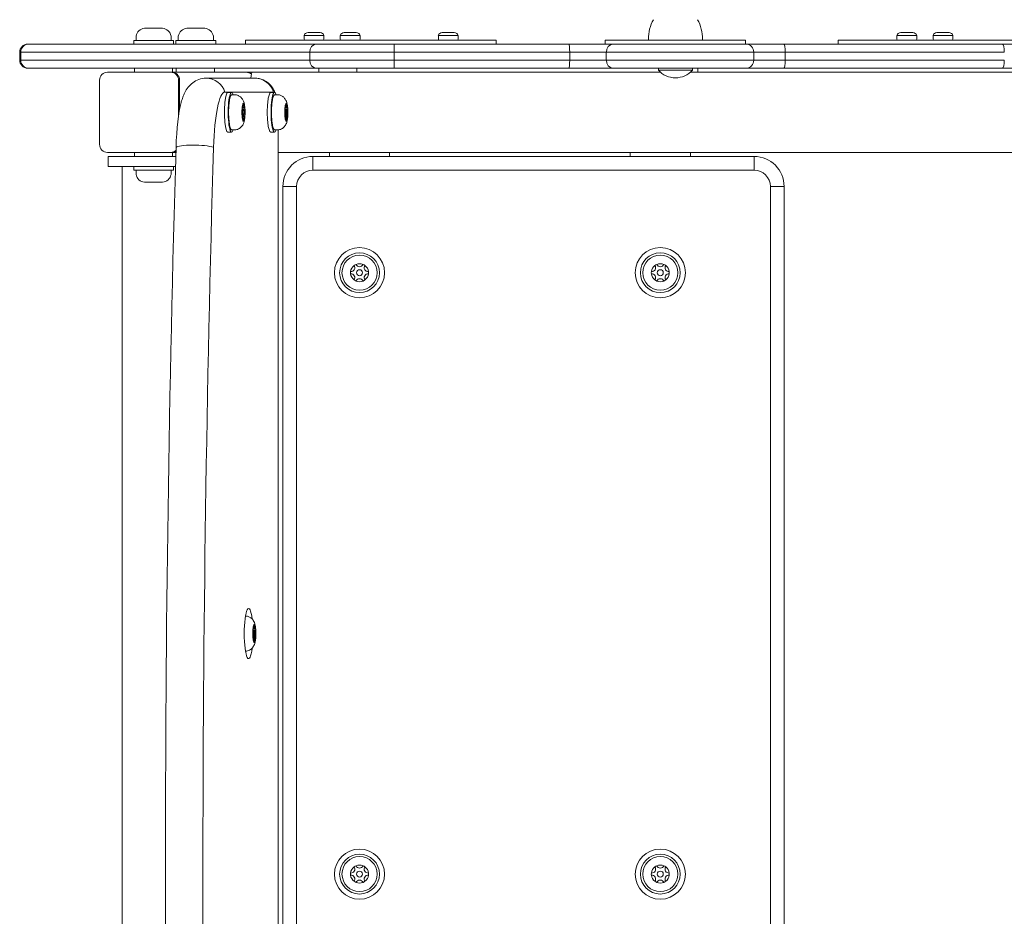
# Model space of a CAD drawing. Units: millimetres. Extents: x -2580 to 3519, y -2555 to 2736.
# Drawn here: x -1411 to -920, y -21 to 426 of the extents above; entities that cross this region are included whole.
import ezdxf

# ---------------------------------------------------------------- set-up
doc = ezdxf.new("R2010")
doc.units = ezdxf.units.MM
doc.header["$LTSCALE"] = 0.2
doc.header["$MEASUREMENT"] = 0
doc.header["$PDMODE"] = 1
doc.layers.add('HAGS-Dim Plan', color=7, linetype='Continuous', lineweight=100)
doc.layers.add('HAGS-Plan', color=7, linetype='Continuous')
doc.styles.get("Standard").update_dxf_attribs({"font": 'g13f12d.shx', "height": 300})
doc.dimstyles.new('HAGS - Dim Plan', dxfattribs={"dimtxt": 300, "dimasz": 200, "dimexe": 0.18, "dimexo": 0.0625, "dimgap": 150, "dimtad": 0, "dimlfac": 0.001, "dimrnd": 0.05, "dimzin": 1, "dimdsep": 46, "dimtxsty": 'Standard', "dimblk": 'HAGS - Dim Plan arrow', "dimcen": 0.1, "dimse1": 1, "dimse2": 1, "dimclrd": 1, "dimadec": 0, "dimazin": 0, "dimtfac": 1, "dimtofl": 0, "dimtmove": 0, "dimatfit": 3, "dimfxl": 1, "dimtolj": 1, "dimtzin": 0, "dimarcsym": 0})

# ---------------------------------------------------------------- blocks, each defined once
blk = doc.blocks.new('A$Cd8cab07a')
at = {"lineweight": 0}
for p, q in [((7147.86, 6283.95), (7147.86, 6285.86)), ((7152.15, 6289.95), (7152.11, 6289.95)), ((7153.9, 6289.95), (7152.15, 6289.95)), ((7154.86, 6289.95), (7153.9, 6289.95)), ((7158.36, 6289.95), (7154.86, 6289.95)), ((7159.33, 6289.95), (7158.36, 6289.95)), ((7161.08, 6289.95), (7159.33, 6289.95)), ((7161.11, 6289.95), (7161.08, 6289.95)), ((7165.36, 6283.95), (7165.36, 6285.86)), ((7168.94, 6283.95), (7168.94, 6285.86)), ((7173.22, 6289.95), (7173.19, 6289.95)), ((7174.97, 6289.95), (7173.22, 6289.95)), ((7175.94, 6289.95), (7174.97, 6289.95)), ((7179.44, 6289.95), (7175.94, 6289.95)), ((7180.4, 6289.95), (7179.44, 6289.95)), ((7182.15, 6289.95), (7180.4, 6289.95)), ((7182.19, 6289.95), (7182.15, 6289.95)), ((7186.44, 6283.95), (7186.44, 6285.86)), ((7231.68, 6286.35), (7233.76, 6286.35)), ((7231.68, 6286.35), (7231.68, 6284.55)), ((7233.63, 6287.85), (7233.66, 6287.85)), ((7233.69, 6287.85), (7233.66, 6287.85)), ((7233.69, 6287.85), (7235.61, 6287.85)), ((7233.76, 6286.35), (7241.58, 6286.35)), ((7235.61, 6287.85), (7239.63, 6287.85)), ((7241.58, 6286.35), (7241.58, 6284.55)), ((7249.74, 6286.35), (7251.82, 6286.35)), ((7249.74, 6286.35), (7249.74, 6284.55)), ((7251.69, 6287.85), (7251.73, 6287.85)), ((7251.76, 6287.85), (7251.73, 6287.85)), ((7251.76, 6287.85), (7253.68, 6287.85)), ((7251.82, 6286.35), (7259.64, 6286.35)), ((7253.68, 6287.85), (7257.69, 6287.85)), ((7259.64, 6286.35), (7259.64, 6284.55)), ((7298.63, 6286.35), (7300.72, 6286.35)), ((7298.63, 6286.35), (7298.63, 6284.55)), ((7300.58, 6287.85), (7300.62, 6287.85)), ((7300.65, 6287.85), (7300.62, 6287.85)), ((7300.65, 6287.85), (7302.57, 6287.85)), ((7300.72, 6286.35), (7308.53, 6286.35)), ((7302.57, 6287.85), (7306.58, 6287.85)), ((7308.53, 6286.35), (7308.53, 6284.55)), ((7527.29, 6286.35), (7529.38, 6286.35)), ((7527.29, 6286.35), (7527.29, 6284.55)), ((7529.24, 6287.85), (7529.28, 6287.85)), ((7529.31, 6287.85), (7529.28, 6287.85)), ((7529.31, 6287.85), (7531.23, 6287.85)), ((7529.38, 6286.35), (7537.19, 6286.35)), ((7531.23, 6287.85), (7535.24, 6287.85)), ((7537.19, 6286.35), (7537.19, 6284.55)), ((7545.36, 6286.35), (7547.44, 6286.35)), ((7545.36, 6286.35), (7545.36, 6284.55)), ((7547.31, 6287.85), (7547.34, 6287.85)), ((7547.37, 6287.85), (7547.34, 6287.85)), ((7547.37, 6287.85), (7549.3, 6287.85)), ((7547.44, 6286.35), (7555.26, 6286.35)), ((7549.3, 6287.85), (7553.31, 6287.85)), ((7555.26, 6286.35), (7555.26, 6284.55)), ((7094.3, 6282.05), (7093.85, 6282.05)), ((7094.3, 6282.05), (7093.85, 6282.05)), ((7237.74, 6282.05), (7094.3, 6282.05)), ((7237.74, 6282.05), (7094.3, 6282.05)), ((7146.69, 6283.95), (7166.54, 6283.95)), ((7146.69, 6282.05), (7146.69, 6283.95)), ((7166.54, 6282.05), (7166.54, 6283.95)), ((7167.76, 6283.95), (7187.61, 6283.95)), ((7167.76, 6282.05), (7167.76, 6283.95)), ((7187.61, 6282.05), (7187.61, 6283.95)), ((7248.67, 6284.05), (7202.47, 6284.05)), ((7202.47, 6284.05), (7202.47, 6282.05)), ((7276.54, 6282.05), (7237.74, 6282.05)), ((7276.54, 6282.05), (7237.74, 6282.05)), ((7327.47, 6284.05), (7248.67, 6284.05)), ((7363.8, 6282.05), (7276.54, 6282.05)), ((7363.8, 6282.05), (7276.54, 6282.05)), ((7327.47, 6284.05), (7327.47, 6282.05)), ((7363.8, 6282.05), (7385.72, 6282.05)), ((7363.8, 6282.05), (7385.72, 6282.05)), ((7451.88, 6284.05), (7381.88, 6284.05)), ((7381.88, 6284.05), (7381.88, 6282.05)), ((7452.17, 6282.05), (7385.72, 6282.05)), ((7452.17, 6282.05), (7385.72, 6282.05)), ((7403.38, 6284.55), (7403.38, 6284.05)), ((7430.38, 6284.55), (7430.38, 6284.05)), ((7451.88, 6284.05), (7451.88, 6282.05)), ((7452.17, 6282.05), (7471.01, 6282.05)), ((7452.17, 6282.05), (7471.01, 6282.05)), ((7580.02, 6282.05), (7471.01, 6282.05)), ((7580.02, 6282.05), (7471.01, 6282.05)), ((7544.29, 6284.05), (7498.08, 6284.05)), ((7498.08, 6284.05), (7498.08, 6282.05)), ((7623.08, 6284.05), (7544.29, 6284.05)), ((7611.88, 6282.05), (7580.02, 6282.05)), ((7611.88, 6282.05), (7580.02, 6282.05)), ((7089.85, 6278.05), (7090.34, 6278.05)), ((7089.85, 6278.05), (7090.34, 6278.05)), ((7089.85, 6274.05), (7089.85, 6278.05)), ((7090.34, 6278.05), (7234.5, 6278.05)), ((7090.34, 6274.05), (7090.34, 6278.05)), ((7090.34, 6278.05), (7234.5, 6278.05)), ((7090.34, 6274.05), (7090.34, 6278.05)), ((7234.5, 6278.05), (7276.68, 6278.05)), ((7234.5, 6274.05), (7234.5, 6278.05)), ((7234.5, 6274.05), (7234.5, 6278.05)), ((7234.5, 6278.05), (7276.68, 6278.05)), ((7276.68, 6278.05), (7364.15, 6278.05)), ((7276.68, 6274.05), (7276.68, 6278.05)), ((7276.68, 6274.05), (7276.68, 6278.05)), ((7276.68, 6278.05), (7364.15, 6278.05)), ((7382.41, 6278.05), (7364.15, 6278.05)), ((7364.15, 6274.05), (7364.15, 6278.05)), ((7364.15, 6274.05), (7364.15, 6278.05)), ((7382.41, 6278.05), (7364.15, 6278.05)), ((7382.41, 6278.05), (7455.92, 6278.05)), ((7382.41, 6274.05), (7382.41, 6278.05)), ((7382.41, 6278.05), (7455.92, 6278.05)), ((7382.41, 6274.05), (7382.41, 6278.05)), ((7471.62, 6278.05), (7455.92, 6278.05)), ((7455.92, 6274.05), (7455.92, 6278.05)), ((7455.92, 6274.05), (7455.92, 6278.05)), ((7471.62, 6278.05), (7455.92, 6278.05)), ((7471.62, 6278.05), (7580.89, 6278.05)), ((7471.62, 6274.05), (7471.62, 6278.05)), ((7471.62, 6278.05), (7580.89, 6278.05)), ((7471.62, 6274.05), (7471.62, 6278.05)), ((7090.34, 6274.05), (7089.85, 6274.05)), ((7090.34, 6274.05), (7089.85, 6274.05)), ((7234.5, 6274.05), (7090.34, 6274.05)), ((7234.5, 6274.05), (7090.34, 6274.05)), ((7276.68, 6274.05), (7234.5, 6274.05)), ((7276.68, 6274.05), (7234.5, 6274.05)), ((7364.15, 6274.05), (7276.68, 6274.05)), ((7364.15, 6274.05), (7276.68, 6274.05)), ((7364.15, 6274.05), (7382.41, 6274.05)), ((7364.15, 6274.05), (7382.41, 6274.05)), ((7455.92, 6274.05), (7382.41, 6274.05)), ((7455.92, 6274.05), (7382.41, 6274.05)), ((7455.92, 6274.05), (7471.62, 6274.05)), ((7455.92, 6274.05), (7471.62, 6274.05)), ((7580.89, 6274.05), (7471.62, 6274.05)), ((7580.89, 6274.05), (7471.62, 6274.05)), ((7093.85, 6270.05), (7094.3, 6270.05)), ((7093.85, 6270.05), (7094.3, 6270.05)), ((7094.3, 6270.05), (7237.74, 6270.05)), ((7094.3, 6270.05), (7237.74, 6270.05)), ((7133.64, 6268.05), (7165.16, 6268.05)), ((7147.11, 6268.05), (7147.11, 6270.05)), ((7165.68, 6268.05), (7165.16, 6268.05)), ((7202.8, 6268.05), (7165.68, 6268.05)), ((7166.11, 6268.05), (7166.11, 6270.05)), ((7167.95, 6268.05), (7167.95, 6270.05)), ((7186.95, 6268.05), (7186.95, 6270.05)), ((7202.8, 6268.05), (7205.89, 6268.05)), ((7409.4, 6268.05), (7205.89, 6268.05)), ((7237.74, 6270.05), (7276.54, 6270.05)), ((7237.74, 6270.05), (7276.54, 6270.05)), ((7239.02, 6268.05), (7239.02, 6270.05)), ((7258.02, 6268.05), (7258.02, 6270.05)), ((7276.54, 6270.05), (7363.8, 6270.05)), ((7276.54, 6270.05), (7363.8, 6270.05)), ((7385.72, 6270.05), (7363.8, 6270.05)), ((7385.72, 6270.05), (7363.8, 6270.05)), ((7385.72, 6270.05), (7452.17, 6270.05)), ((7385.72, 6270.05), (7452.17, 6270.05)), ((7408.38, 6269.05), (7408.38, 6270.05)), ((7408.38, 6269.05), (7417.32, 6269.05)), ((7409.02, 6268.05), (7409.02, 6268.39)), ((7417.32, 6269.05), (7425.38, 6269.05)), ((7628.07, 6268.05), (7424.37, 6268.05)), ((7425.38, 6269.05), (7425.38, 6270.05)), ((7428.02, 6268.05), (7428.02, 6270.05)), ((7471.01, 6270.05), (7452.17, 6270.05)), ((7471.01, 6270.05), (7452.17, 6270.05)), ((7471.01, 6270.05), (7580.02, 6270.05)), ((7471.01, 6270.05), (7580.02, 6270.05)), ((7580.02, 6270.05), (7611.88, 6270.05)), ((7580.02, 6270.05), (7611.88, 6270.05)), ((7129.71, 6232.05), (7129.71, 6264.05)), ((7169.1, 6264.05), (7169.1, 6246.52)), ((7169.62, 6264.05), (7169.62, 6249.61)), ((7169.62, 6264.05), (7169.62, 6249.61)), ((7207.14, 6265.05), (7182.83, 6265.05)), ((7216.5, 6258.17), (7192.19, 6258.17)), ((7216.5, 6258.17), (7192.19, 6258.17)), ((7193.68, 6257.97), (7195.55, 6257.97)), ((7195.55, 6256.8), (7197.44, 6256.8)), ((7215.05, 6257.97), (7216.92, 6257.97)), ((7216.92, 6256.8), (7218.8, 6256.8)), ((7201.56, 6252.51), (7201.36, 6252.51)), ((7222.92, 6252.51), (7222.73, 6252.51)), ((7202.18, 6249.8), (7200.74, 6249.8)), ((7200.74, 6246.3), (7202.18, 6246.3)), ((7200.79, 6250.39), (7201.03, 6250.39)), ((7200.81, 6249.55), (7201.46, 6249.55)), ((7200.81, 6246.55), (7201.46, 6246.55)), ((7201.03, 6250.39), (7201.89, 6250.39)), ((7223.55, 6249.8), (7222.11, 6249.8)), ((7222.11, 6246.3), (7223.55, 6246.3)), ((7222.16, 6250.39), (7222.4, 6250.39)), ((7222.18, 6249.55), (7222.83, 6249.55)), ((7222.18, 6246.55), (7222.83, 6246.55)), ((7222.4, 6250.39), (7223.25, 6250.39)), ((7200.79, 6245.71), (7201.03, 6245.71)), ((7201.03, 6245.71), (7201.89, 6245.71)), ((7201.36, 6243.58), (7201.56, 6243.58)), ((7222.16, 6245.71), (7222.4, 6245.71)), ((7222.4, 6245.71), (7223.25, 6245.71)), ((7222.73, 6243.58), (7222.92, 6243.58)), ((7193.68, 6238.12), (7195.55, 6238.12)), ((7195.55, 6239.3), (7197.44, 6239.3)), ((7215.05, 6238.12), (7216.92, 6238.12)), ((7216.92, 6239.3), (7218.8, 6239.3)), ((7218.78, 5496.8), (7218.78, 6239.3)), ((7218.78, 5496.8), (7218.78, 6239.3)), ((7165.16, 6228.05), (7133.64, 6228.05)), ((7147.11, 6228.05), (7147.11, 6226.05)), ((7165.68, 6228.05), (7165.16, 6228.05)), ((7167.73, 6228.05), (7165.68, 6228.05)), ((7166.11, 6228.05), (7166.11, 6226.05)), ((7628.07, 6228.05), (7218.78, 6228.05)), ((7244.33, 6228.05), (7244.33, 6226.05)), ((7274.33, 6228.05), (7274.33, 6226.05)), ((7394.33, 6228.05), (7394.33, 6226.05)), ((7424.33, 6228.05), (7424.33, 6226.05)), ((7133.92, 6221.05), (7133.92, 6226.05)), ((7167.67, 6226.05), (7136.4, 6226.05)), ((7136.4, 6226.05), (7151.61, 6226.05)), ((7166.11, 6226.05), (7167.67, 6226.05)), ((7236.09, 6226.05), (7236.09, 6219.17)), ((7236.09, 6226.05), (7236.09, 6219.17)), ((7456.09, 6226.05), (7236.09, 6226.05)), ((7456.09, 6226.05), (7456.09, 6219.17)), ((7456.09, 6226.05), (7456.09, 6219.17)), ((7136.4, 6221.05), (7167.53, 6221.05)), ((7141.02, 6221.05), (7141.02, 5515.05)), ((7146.69, 6221.05), (7146.69, 6219.15)), ((7166.54, 6219.15), (7146.69, 6219.15)), ((7147.86, 6219.15), (7147.86, 6217.23)), ((7165.36, 6219.15), (7165.36, 6217.23)), ((7166.54, 6221.05), (7166.54, 6219.15)), ((7456.09, 6219.17), (7236.09, 6219.17)), ((7456.09, 6219.17), (7236.09, 6219.17)), ((7152.11, 6213.15), (7152.83, 6213.15)), ((7152.83, 6213.15), (7153.55, 6213.15)), ((7153.55, 6213.15), (7156.84, 6213.15)), ((7156.84, 6213.15), (7157.94, 6213.15)), ((7157.94, 6213.15), (7160.62, 6213.15)), ((7160.62, 6213.15), (7161, 6213.15)), ((7161, 6213.15), (7161.11, 6213.15)), ((7221.09, 6211.05), (7227.97, 6211.05)), ((7221.09, 6211.05), (7227.97, 6211.05)), ((7221.09, 6211.05), (7221.09, 5525.05)), ((7227.97, 6211.05), (7227.97, 5525.05)), ((7227.97, 6211.05), (7227.97, 5525.05)), ((7471.09, 6211.05), (7464.21, 6211.05)), ((7471.09, 6211.05), (7464.21, 6211.05)), ((7464.21, 5525.05), (7464.21, 6211.05)), ((7464.21, 5525.05), (7464.21, 6211.05)), ((7471.09, 5525.05), (7471.09, 6211.05)), ((7202.47, 5996.8), (7202.85, 5996.8)), ((7206.97, 5992.51), (7206.77, 5992.51)), ((7207.59, 5989.8), (7206.15, 5989.8)), ((7206.15, 5986.3), (7207.59, 5986.3)), ((7206.2, 5990.39), (7206.45, 5990.39)), ((7206.22, 5989.55), (7206.87, 5989.55)), ((7206.22, 5986.55), (7206.87, 5986.55)), ((7206.45, 5990.39), (7207.3, 5990.39)), ((7206.2, 5985.71), (7206.45, 5985.71)), ((7206.45, 5985.71), (7207.3, 5985.71)), ((7206.77, 5983.58), (7206.97, 5983.58)), ((7202.47, 5979.3), (7202.85, 5979.3))]:
    blk.add_line(p, q, dxfattribs=at)
for centre, radius in [((7259.33, 6168.05), 12.5), ((7259.33, 6168.05), 12.5), ((7259.33, 6168.05), 9.93), ((7409.33, 6168.05), 12.5), ((7409.33, 6168.05), 12.5), ((7409.33, 6168.05), 9.93), ((7259.33, 6168.05), 8.75), ((7409.33, 6168.05), 8.75), ((7259.33, 6168.05), 1.5), ((7409.33, 6168.05), 1.5), ((7259.33, 5868.05), 12.5), ((7259.33, 5868.05), 12.5), ((7259.33, 5868.05), 9.93), ((7409.33, 5868.05), 12.5), ((7409.33, 5868.05), 12.5), ((7409.33, 5868.05), 9.93), ((7259.33, 5868.05), 8.75), ((7409.33, 5868.05), 8.75), ((7259.33, 5868.05), 1.5), ((7409.33, 5868.05), 1.5)]:
    blk.add_circle(centre, radius, dxfattribs=at)
for centre, radius, start, end in [((7423.45, 6284.55), 20.07, 151.0951, 180), ((7410.32, 6284.55), 20.07, 0, 28.9049), ((7148.86, 6285.86), 1, 169.6306, 180), ((7152.59, 6285.18), 4.79, 95.7502, 169.6306), ((7160.63, 6285.18), 4.79, 10.3694, 84.2498), ((7164.36, 6285.86), 1, 0, 10.3694), ((7169.94, 6285.86), 1, 169.6306, 180), ((7173.67, 6285.18), 4.79, 95.7502, 169.6306), ((7181.71, 6285.18), 4.79, 10.3694, 84.2498), ((7185.44, 6285.86), 1, 0, 10.3694), ((7233.63, 6285.83), 2.02, 90, 165.1372), ((7239.63, 6285.83), 2.02, 14.8628, 90), ((7251.69, 6285.83), 2.02, 90, 165.1372), ((7257.69, 6285.83), 2.02, 14.8628, 90), ((7300.58, 6285.83), 2.02, 90, 165.1372), ((7306.58, 6285.83), 2.02, 14.8628, 90), ((7529.24, 6285.83), 2.02, 90, 165.1372), ((7535.24, 6285.83), 2.02, 14.8628, 90), ((7547.31, 6285.83), 2.02, 90, 165.1372), ((7553.31, 6285.83), 2.02, 14.8628, 90), ((7093.85, 6278.05), 4, 90, 180), ((7232.18, 6284.55), 0.5, 180, 270), ((7241.08, 6284.55), 0.5, 270, 0), ((7250.24, 6284.55), 0.5, 180, 270), ((7259.14, 6284.55), 0.5, 270, 0), ((7299.13, 6284.55), 0.5, 180, 270), ((7308.03, 6284.55), 0.5, 270, 0), ((7527.79, 6284.55), 0.5, 180, 270), ((7536.69, 6284.55), 0.5, 270, 0), ((7545.86, 6284.55), 0.5, 180, 270), ((7554.76, 6284.55), 0.5, 270, 0), ((7093.85, 6274.05), 4, 180, 270), ((7416.88, 6276.66), 11.41, 221.8251, 318.1749), ((7236.09, 6211.05), 15, 90, 180), ((7456.09, 6211.05), 15, 0, 90), ((7148.86, 6217.23), 1, 180, 190.3694), ((7152.59, 6217.92), 4.79, 190.3694, 264.2498), ((7160.63, 6217.92), 4.79, 275.7502, 349.6306), ((7164.36, 6217.23), 1, 349.6306, 360), ((7236.09, 6211.05), 8.12, 90, 180), ((7236.09, 6211.05), 8.12, 90, 180), ((7456.09, 6211.05), 8.12, 0, 90), ((7456.09, 6211.05), 8.12, 0, 90), ((7259.33, 6168.05), 4.5, 67.1146, 112.8854), ((7409.33, 6168.05), 4.5, 67.1146, 112.8854), ((7259.33, 6168.05), 4.5, 172.8854, 187.1146), ((7255.08, 6170.5), 1.91, 263.5719, 36.4281), ((7259.33, 6168.05), 4.5, 127.1146, 172.8854), ((7255.08, 6165.59), 1.91, 323.5719, 96.4281), ((7259.33, 6168.05), 4.5, 187.1146, 232.8854), ((7259.33, 6168.05), 4.5, 112.8854, 127.1146), ((7259.33, 6172.96), 1.91, 203.5719, 336.4281), ((7259.33, 6168.05), 4.5, 52.8854, 67.1146), ((7263.58, 6170.5), 1.91, 143.5719, 276.4281), ((7263.58, 6165.59), 1.91, 83.5719, 216.4281), ((7259.33, 6168.05), 4.5, 7.1146, 52.8854), ((7259.33, 6168.05), 4.5, 307.1146, 352.8854), ((7259.33, 6168.05), 4.5, 352.8854, 7.1146), ((7409.33, 6168.05), 4.5, 172.8854, 187.1146), ((7405.08, 6170.5), 1.91, 263.5719, 36.4281), ((7409.33, 6168.05), 4.5, 127.1146, 172.8854), ((7405.08, 6165.59), 1.91, 323.5719, 96.4281), ((7409.33, 6168.05), 4.5, 187.1146, 232.8854), ((7409.33, 6168.05), 4.5, 112.8854, 127.1146), ((7409.33, 6172.96), 1.91, 203.5719, 336.4281), ((7409.33, 6168.05), 4.5, 52.8854, 67.1146), ((7413.58, 6170.5), 1.91, 143.5719, 276.4281), ((7413.58, 6165.59), 1.91, 83.5719, 216.4281), ((7409.33, 6168.05), 4.5, 7.1146, 52.8854), ((7409.33, 6168.05), 4.5, 307.1146, 352.8854), ((7409.33, 6168.05), 4.5, 352.8854, 7.1146), ((7259.33, 6168.05), 4.5, 232.8854, 247.1146), ((7259.33, 6163.14), 1.91, 23.5719, 156.4281), ((7259.33, 6168.05), 4.5, 247.1146, 292.8854), ((7259.33, 6168.05), 4.5, 292.8854, 307.1146), ((7409.33, 6168.05), 4.5, 232.8854, 247.1146), ((7409.33, 6163.14), 1.91, 23.5719, 156.4281), ((7409.33, 6168.05), 4.5, 247.1146, 292.8854), ((7409.33, 6168.05), 4.5, 292.8854, 307.1146), ((7259.33, 5868.05), 4.5, 172.8854, 187.1146), ((7255.08, 5870.5), 1.91, 263.5719, 36.4281), ((7259.33, 5868.05), 4.5, 127.1146, 172.8854), ((7259.33, 5868.05), 4.5, 112.8854, 127.1146), ((7259.33, 5868.05), 4.5, 67.1146, 112.8854), ((7259.33, 5872.96), 1.91, 203.5719, 336.4281), ((7259.33, 5868.05), 4.5, 52.8854, 67.1146), ((7263.58, 5870.5), 1.91, 143.5719, 276.4281), ((7259.33, 5868.05), 4.5, 7.1146, 52.8854), ((7259.33, 5868.05), 4.5, 352.8854, 7.1146), ((7409.33, 5868.05), 4.5, 172.8854, 187.1146), ((7405.08, 5870.5), 1.91, 263.5719, 36.4281), ((7409.33, 5868.05), 4.5, 127.1146, 172.8854), ((7409.33, 5868.05), 4.5, 112.8854, 127.1146), ((7409.33, 5868.05), 4.5, 67.1146, 112.8854), ((7409.33, 5872.96), 1.91, 203.5719, 336.4281), ((7409.33, 5868.05), 4.5, 52.8854, 67.1146), ((7413.58, 5870.5), 1.91, 143.5719, 276.4281), ((7409.33, 5868.05), 4.5, 7.1146, 52.8854), ((7409.33, 5868.05), 4.5, 352.8854, 7.1146), ((7255.08, 5865.59), 1.91, 323.5719, 96.4281), ((7259.33, 5868.05), 4.5, 187.1146, 232.8854), ((7259.33, 5868.05), 4.5, 232.8854, 247.1146), ((7259.33, 5863.14), 1.91, 23.5719, 156.4281), ((7259.33, 5868.05), 4.5, 247.1146, 292.8854), ((7259.33, 5868.05), 4.5, 292.8854, 307.1146), ((7263.58, 5865.59), 1.91, 83.5719, 216.4281), ((7259.33, 5868.05), 4.5, 307.1146, 352.8854), ((7405.08, 5865.59), 1.91, 323.5719, 96.4281), ((7409.33, 5868.05), 4.5, 187.1146, 232.8854), ((7409.33, 5868.05), 4.5, 232.8854, 247.1146), ((7409.33, 5863.14), 1.91, 23.5719, 156.4281), ((7409.33, 5868.05), 4.5, 247.1146, 292.8854), ((7409.33, 5868.05), 4.5, 292.8854, 307.1146), ((7413.58, 5865.59), 1.91, 83.5719, 216.4281), ((7409.33, 5868.05), 4.5, 307.1146, 352.8854)]:
    blk.add_arc(centre, radius, start, end, dxfattribs=at)
for centre, major_axis, ratio, start_param, end_param in [((7094.3, 6278.05), (0, 4), 0.990141, 0, 1.570796), ((7094.3, 6278.05), (0, 4), 0.990141, 0, 1.570796), ((7237.74, 6278.05), (0, 4), 0.809662, 0, 1.570796), ((7237.74, 6278.05), (0, 4), 0.809662, 0, 1.570796), ((7385.72, 6278.05), (0, 4), 0.82684, 0, 1.570796), ((7385.72, 6278.05), (0, 4), 0.82684, 0, 1.570796), ((7094.3, 6274.05), (0, -4), 0.990141, -1.570796, 0), ((7094.3, 6274.05), (0, -4), 0.990141, -1.570796, 0), ((7237.74, 6274.05), (0, -4), 0.809662, -1.570796, 0), ((7237.74, 6274.05), (0, -4), 0.809662, -1.570796, 0), ((7385.72, 6274.05), (0, -4), 0.82684, -1.570796, 0), ((7385.72, 6274.05), (0, -4), 0.82684, -1.570796, 0), ((7202.8, 6264.05), (0, 4), 0.984808, -0.711167, 0), ((7205.89, 6263.05), (0, -5), 0.176327, -3.141593, -1.982313), ((7182.83, 6255.05), (0, 10), 0.984808, -1.253236, 0), ((7182.83, 6255.05), (0, 10), 0.984808, -1.253236, 0), ((7207.14, 6255.05), (0, 10), 0.984808, -1.253236, 0), ((7207.14, 6255.05), (0, 10), 0.984808, -1.253236, 0), ((7192.19, 6225.05), (0, 33.12), 0.173648, 0, 1.403123), ((7192.19, 6225.05), (0, 33.12), 0.173648, 0, 1.403123), ((7193.68, 6248.05), (0, 9.93), 0.173648, 0, 3.141593), ((7195.55, 6248.05), (0, 8.75), 0.173648, 0, 3.141593), ((7215.05, 6248.05), (0, 9.93), 0.173648, 0, 3.141593), ((7216.92, 6248.05), (0, 8.75), 0.173648, 0, 3.141593), ((7216.5, 6245.05), (0, 13.12), 0.173648, -0.173715, 0), ((7216.5, 6245.05), (0, 13.12), 0.173648, -0.173715, 0), ((7201.46, 6248.05), (0, 4.5), 0.173648, 0.124174, 0.923024), ((7201.46, 6248.05), (0, 4.5), 0.173648, -0.124174, 0.124174), ((7201.46, 6248.05), (0, 4.5), 0.173648, -0.923024, -0.124174), ((7222.83, 6248.05), (0, 4.5), 0.173648, 0.124174, 0.923024), ((7222.83, 6248.05), (0, 4.5), 0.173648, -0.124174, 0.124174), ((7222.83, 6248.05), (0, 4.5), 0.173648, -0.923024, -0.124174), ((7201.46, 6248.05), (0, -4.5), 0.173648, -1.970222, -1.171371), ((7201.46, 6248.05), (0, -4.5), 0.173648, -2.218569, -1.970222), ((7201.46, 6248.05), (0, -4.5), 0.173648, -1.171371, -0.923024), ((7201.46, 6248.05), (0, 4.5), 0.173648, -1.171371, -0.923024), ((7201.46, 6248.05), (0, 4.5), 0.173648, -2.218569, -1.970222), ((7201.46, 6248.05), (0, 4.5), 0.173648, -1.970222, -1.171371), ((7222.83, 6248.05), (0, -4.5), 0.173648, -1.970222, -1.171371), ((7222.83, 6248.05), (0, -4.5), 0.173648, -2.218569, -1.970222), ((7222.83, 6248.05), (0, -4.5), 0.173648, -1.171371, -0.923024), ((7222.83, 6248.05), (0, 4.5), 0.173648, -1.171371, -0.923024), ((7222.83, 6248.05), (0, 4.5), 0.173648, -2.218569, -1.970222), ((7222.83, 6248.05), (0, 4.5), 0.173648, -1.970222, -1.171371), ((7201.46, 6248.05), (0, -4.5), 0.173648, -0.923024, -0.124174), ((7201.46, 6248.05), (0, -4.5), 0.173648, -0.124174, 0.124174), ((7201.46, 6248.05), (0, -4.5), 0.173648, 0.124174, 0.923024), ((7222.83, 6248.05), (0, -4.5), 0.173648, -0.923024, -0.124174), ((7222.83, 6248.05), (0, -4.5), 0.173648, -0.124174, 0.124174), ((7222.83, 6248.05), (0, -4.5), 0.173648, 0.124174, 0.923024), ((7177.7, 6230.06), (-10, 0.29), 0.164353, -2.647068, -0.140596), ((7177.7, 6230.06), (-10, 0.29), 0.164353, -2.647068, -0.140596), ((7558.44, 5868.05), (0, -2172.27), 0.173648, -1.73847, -1.403123), ((7558.44, 5868.05), (0, -2172.27), 0.173648, -1.73847, -1.403123), ((7136.92, 6221.05), (-3, 0), 0, -0.000001, 1.396263), ((7206.87, 5988.05), (0, -4.5), 0.173648, -2.218569, -1.970222), ((7206.87, 5988.05), (0, 4.5), 0.173648, 0.124174, 0.923024), ((7206.87, 5988.05), (0, 4.5), 0.173648, -0.124174, 0.124174), ((7206.87, 5988.05), (0, 4.5), 0.173648, -0.923024, -0.124174), ((7206.87, 5988.05), (0, 4.5), 0.173648, -1.171371, -0.923024), ((7206.87, 5988.05), (0, -4.5), 0.173648, -1.970222, -1.171371), ((7206.87, 5988.05), (0, -4.5), 0.173648, -1.171371, -0.923024), ((7206.87, 5988.05), (0, 4.5), 0.173648, -2.218569, -1.970222), ((7206.87, 5988.05), (0, 4.5), 0.173648, -1.970222, -1.171371), ((7206.87, 5988.05), (0, -4.5), 0.173648, -0.923024, -0.124174), ((7206.87, 5988.05), (0, -4.5), 0.173648, -0.124174, 0.124174), ((7206.87, 5988.05), (0, -4.5), 0.173648, 0.124174, 0.923024)]:
    blk.add_ellipse(centre, major_axis=major_axis, ratio=ratio, start_param=start_param, end_param=end_param, dxfattribs=at)
at = {"lineweight": 0, "extrusion": (3.28748e-46, 4.93038e-32, -1)}
blk.add_ellipse((7276.54, 6278.05), major_axis=(0, 4), ratio=0.033905, start_param=0, end_param=1.570796, dxfattribs=at)
blk.add_ellipse((7276.54, 6278.05), major_axis=(0, 4), ratio=0.033905, start_param=0, end_param=1.570796, dxfattribs=at)
at = {"lineweight": 0, "extrusion": (-1.22061e-43, -1.57772e-30, -1)}
blk.add_ellipse((7363.8, 6278.05), major_axis=(0, 4), ratio=0.086545, start_param=0, end_param=1.570796, dxfattribs=at)
blk.add_ellipse((7363.8, 6278.05), major_axis=(0, 4), ratio=0.086545, start_param=0, end_param=1.570796, dxfattribs=at)
at = {"lineweight": 0, "extrusion": (2.37153e-16, 6.15046e-31, -1)}
blk.add_ellipse((7452.17, 6278.05), major_axis=(0, 4), ratio=0.936295, start_param=0, end_param=1.570796, dxfattribs=at)
blk.add_ellipse((7452.17, 6278.05), major_axis=(0, 4), ratio=0.936295, start_param=0, end_param=1.570796, dxfattribs=at)
at = {"lineweight": 0, "extrusion": (5.29208e-44, 3.35266e-30, -1)}
blk.add_ellipse((7471.01, 6278.05), major_axis=(0, 4), ratio=0.151226, start_param=0, end_param=1.570796, dxfattribs=at)
blk.add_ellipse((7471.01, 6278.05), major_axis=(0, 4), ratio=0.151226, start_param=0, end_param=1.570796, dxfattribs=at)
at = {"lineweight": 0, "extrusion": (-5.95633e-44, -3.15544e-30, -1)}
blk.add_ellipse((7580.02, 6278.05), major_axis=(0, 4), ratio=0.216986, start_param=0, end_param=1.570796, dxfattribs=at)
blk.add_ellipse((7580.02, 6278.05), major_axis=(0, 4), ratio=0.216986, start_param=0, end_param=1.570796, dxfattribs=at)
at = {"lineweight": 0, "extrusion": (-1.23898e-43, 7.88861e-31, -1)}
blk.add_ellipse((7276.54, 6274.05), major_axis=(0, -4), ratio=0.033905, start_param=-1.570796, end_param=0, dxfattribs=at)
blk.add_ellipse((7276.54, 6274.05), major_axis=(0, -4), ratio=0.033905, start_param=-1.570796, end_param=0, dxfattribs=at)
at = {"lineweight": 0, "extrusion": (2.29362e-44, 1.47911e-30, -1)}
blk.add_ellipse((7363.8, 6274.05), major_axis=(0, -4), ratio=0.086545, start_param=-1.570796, end_param=0, dxfattribs=at)
blk.add_ellipse((7363.8, 6274.05), major_axis=(0, -4), ratio=0.086545, start_param=-1.570796, end_param=0, dxfattribs=at)
at = {"lineweight": 0, "extrusion": (2.37153e-16, 2.46271e-31, -1)}
blk.add_ellipse((7452.17, 6274.05), major_axis=(0, -4), ratio=0.936295, start_param=-1.570796, end_param=0, dxfattribs=at)
blk.add_ellipse((7452.17, 6274.05), major_axis=(0, -4), ratio=0.936295, start_param=-1.570796, end_param=0, dxfattribs=at)
at = {"lineweight": 0, "extrusion": (7.79344e-44, -2.36658e-30, -1)}
blk.add_ellipse((7471.01, 6274.05), major_axis=(0, -4), ratio=0.151226, start_param=-1.570796, end_param=0, dxfattribs=at)
blk.add_ellipse((7471.01, 6274.05), major_axis=(0, -4), ratio=0.151226, start_param=-1.570796, end_param=0, dxfattribs=at)
at = {"lineweight": 0, "extrusion": (5.3953e-44, 2.76101e-30, -1)}
blk.add_ellipse((7580.02, 6274.05), major_axis=(0, -4), ratio=0.216986, start_param=-1.570796, end_param=0, dxfattribs=at)
blk.add_ellipse((7580.02, 6274.05), major_axis=(0, -4), ratio=0.216986, start_param=-1.570796, end_param=0, dxfattribs=at)
at = {"lineweight": 0, "extrusion": (2.2547e-16, 7.34259e-31, -1)}
blk.add_ellipse((7133.64, 6264.05), major_axis=(0, 4), ratio=0.984808, start_param=-1.570796, end_param=0, dxfattribs=at)
at = {"lineweight": 0, "extrusion": (2.2547e-16, 3.89422e-31, -1)}
blk.add_ellipse((7165.16, 6264.05), major_axis=(0, 4), ratio=0.984808, start_param=0, end_param=1.570796, dxfattribs=at)
at = {"lineweight": 0, "extrusion": (2.2547e-16, 5.9415e-31, -1)}
blk.add_ellipse((7165.68, 6264.05), major_axis=(0, 4), ratio=0.984808, start_param=0, end_param=1.570796, dxfattribs=at)
at = {"lineweight": 0, "extrusion": (2.2547e-16, 0, -1)}
blk.add_ellipse((7165.68, 6264.05), major_axis=(0, 4), ratio=0.984808, start_param=0, end_param=1.570796, dxfattribs=at)
at = {"lineweight": 0, "extrusion": (0, 0, -1)}
for centre, major_axis, start_param, end_param in [((7195.55, 6248.05), (0, -9.92), -0.491529, 3.141593), ((7216.92, 6248.05), (0, -9.92), -0.491529, 3.141593), ((7173.48, 6225.05), (0, 33.12), -1.403123, -0.566241), ((7173.48, 6225.05), (0, 33.12), -1.403123, -0.566241), ((7201.03, 6252.3), (0, -1.91), -1.682988, 0.63579), ((7201.89, 6252.3), (0, -1.91), -0.63579, 1.682988), ((7222.4, 6252.3), (0, -1.91), -1.682988, 0.63579), ((7223.25, 6252.3), (0, -1.91), -0.63579, 1.682988), ((7200.61, 6248.05), (0, -1.91), -2.730185, -0.411407), ((7202.31, 6248.05), (0, 1.91), -2.730185, -0.411407), ((7221.97, 6248.05), (0, -1.91), -2.730185, -0.411407), ((7223.68, 6248.05), (0, 1.91), -2.730185, -0.411407), ((7201.03, 6243.8), (0, 1.91), -0.63579, 1.682988), ((7201.89, 6243.8), (0, 1.91), -1.682988, 0.63579), ((7222.4, 6243.8), (0, 1.91), -0.63579, 1.682988), ((7223.25, 6243.8), (0, 1.91), -1.682988, 0.63579), ((7539.73, 5868.05), (0, 2172.27), -1.73847, -1.403123), ((7539.73, 5868.05), (0, 2172.27), -1.73847, -1.403123), ((7204.02, 5988.05), (0, -12.5), -0.952472, 4.094064), ((7204.02, 5988.05), (0, -12.5), -0.952472, 4.094064), ((7206.45, 5992.3), (0, -1.91), -1.682988, 0.63579), ((7207.3, 5992.3), (0, -1.91), -0.63579, 1.682988), ((7206.02, 5988.05), (0, -1.91), -2.730185, -0.411407), ((7206.45, 5983.8), (0, 1.91), -0.63579, 1.682988), ((7207.3, 5983.8), (0, 1.91), -1.682988, 0.63579), ((7207.72, 5988.05), (0, 1.91), -2.730185, -0.411407)]:
    blk.add_ellipse(centre, major_axis=major_axis, ratio=0.173648, start_param=start_param, end_param=end_param, dxfattribs=at)
at = {"lineweight": 0, "extrusion": (-5.01334e-46, 3.97411e-31, -1)}
for centre in [(7195.55, 6248.05), (7216.92, 6248.05)]:
    blk.add_ellipse(centre, major_axis=(0, 9.92), ratio=0.173648, start_param=0, end_param=0.491529, dxfattribs=at)
at = {"lineweight": 0}
for centre in [(7201.46, 6248.05), (7222.83, 6248.05), (7206.87, 5988.05)]:
    blk.add_ellipse(centre, major_axis=(0, 1.5), ratio=0.173648, dxfattribs=at)
at = {"lineweight": 0, "extrusion": (2.2547e-16, -1.94711e-31, -1)}
blk.add_ellipse((7133.64, 6232.05), major_axis=(0, -4), ratio=0.984808, start_param=0, end_param=1.570796, dxfattribs=at)
at = {"lineweight": 0, "extrusion": (2.29352e-16, -4.5766e-18, -1)}
blk.add_ellipse((7165.16, 6232.05), major_axis=(0, -4), ratio=0.984808, start_param=-0.721688, end_param=0, dxfattribs=at)
at = {"lineweight": 0, "extrusion": (2.34497e-16, -4.18345e-18, -1)}
blk.add_ellipse((7165.68, 6232.05), major_axis=(0, -4), ratio=0.984808, start_param=-0.553224, end_param=0, dxfattribs=at)
blk.add_ellipse((7165.68, 6232.05), major_axis=(0, -4), ratio=0.984808, start_param=-0.553224, end_param=0, dxfattribs=at)
at = {"lineweight": 0, "extrusion": (2.2547e-16, -2.62748e-09, -1)}
blk.add_ellipse((7136.92, 6226.05), major_axis=(-3, 0), ratio=0, start_param=-1.396263, end_param=0, dxfattribs=at)
at = {"lineweight": 0}
for points, knots in [([(7233.66, 6287.85), (7233.66, 6287.85), (7233.66, 6287.85), (7233.66, 6287.85), (7233.66, 6287.85), (7233.67, 6287.85), (7233.68, 6287.85), (7233.69, 6287.85)], [0.08629375, 0.08629375, 0.08629375, 0.08629375, 0.08855499, 0.08855499, 0.09761355, 0.09761355, 0.10399147, 0.10399147, 0.10399147, 0.10399147]), ([(7251.73, 6287.85), (7251.72, 6287.85), (7251.72, 6287.85), (7251.72, 6287.85), (7251.73, 6287.85), (7251.74, 6287.85), (7251.75, 6287.85), (7251.76, 6287.85)], [0.08629375, 0.08629375, 0.08629375, 0.08629375, 0.08855499, 0.08855499, 0.09761355, 0.09761355, 0.10399147, 0.10399147, 0.10399147, 0.10399147]), ([(7300.62, 6287.85), (7300.62, 6287.85), (7300.62, 6287.85), (7300.61, 6287.85), (7300.62, 6287.85), (7300.63, 6287.85), (7300.64, 6287.85), (7300.65, 6287.85)], [0.08629375, 0.08629375, 0.08629375, 0.08629375, 0.08855499, 0.08855499, 0.09761355, 0.09761355, 0.10399147, 0.10399147, 0.10399147, 0.10399147]), ([(7529.28, 6287.85), (7529.28, 6287.85), (7529.28, 6287.85), (7529.27, 6287.85), (7529.28, 6287.85), (7529.29, 6287.85), (7529.3, 6287.85), (7529.31, 6287.85)], [0.08629375, 0.08629375, 0.08629375, 0.08629375, 0.08855499, 0.08855499, 0.09761355, 0.09761355, 0.10399147, 0.10399147, 0.10399147, 0.10399147]), ([(7547.34, 6287.85), (7547.34, 6287.85), (7547.34, 6287.85), (7547.34, 6287.85), (7547.34, 6287.85), (7547.36, 6287.85), (7547.36, 6287.85), (7547.37, 6287.85)], [0.08629375, 0.08629375, 0.08629375, 0.08629375, 0.08855499, 0.08855499, 0.09761355, 0.09761355, 0.10399147, 0.10399147, 0.10399147, 0.10399147]), ([(7182.83, 6265.05), (7181.55, 6265.05), (7180.27, 6264.81), (7177.96, 6263.99), (7176.96, 6263.4), (7175.14, 6262.03), (7174.42, 6261.25), (7173.12, 6259.6), (7172.63, 6258.75), (7171.81, 6257.13), (7171.49, 6256.36), (7170.92, 6254.79), (7170.67, 6254.01), (7170.43, 6253.13), (7170.41, 6253.07), (7170.39, 6253)], [0, 0, 0, 0, 0.06141, 0.06141, 0.1292652, 0.1292652, 0.2171858, 0.2171858, 0.3304339, 0.3304339, 0.4436821, 0.4436821, 0.5569302, 0.5569302, 0.5662408, 0.5662408, 0.5662408, 0.5662408]), ([(7217.14, 6257.89), (7217.01, 6258.2), (7216.87, 6258.53), (7216.43, 6259.44), (7216.08, 6260.06), (7214.96, 6261.56), (7214.17, 6262.46), (7211.89, 6263.96), (7210.65, 6264.55), (7208.54, 6264.98), (7207.84, 6265.05), (7207.14, 6265.05)], [5.8703566, 5.8703566, 5.8703566, 5.8703566, 5.9434408, 5.9434408, 6.056689, 6.056689, 6.1699371, 6.1699371, 6.2478929, 6.2478929, 6.2831853, 6.2831853, 6.2831853, 6.2831853]), ([(7197.44, 6256.8), (7197.45, 6256.8), (7197.47, 6256.8), (7197.5, 6256.8), (7197.51, 6256.8), (7197.54, 6256.79), (7197.56, 6256.79), (7197.59, 6256.79), (7197.6, 6256.79), (7197.63, 6256.78), (7197.65, 6256.78), (7197.66, 6256.78)], [6.28318531, 6.28318531, 6.28318531, 6.28318531, 6.28963937, 6.28963937, 6.29609343, 6.29609343, 6.30254749, 6.30254749, 6.30900155, 6.30900155, 6.31545562, 6.31545562, 6.31545562, 6.31545562]), ([(7197.66, 6256.78), (7198.18, 6256.68), (7198.65, 6256.5), (7199.51, 6256.06), (7199.87, 6255.78), (7200.53, 6255.16), (7200.76, 6254.84), (7201.22, 6254.15), (7201.37, 6253.83), (7201.7, 6253), (7201.8, 6252.59), (7202.09, 6251.25), (7202.17, 6250.35), (7202.25, 6248.74), (7202.26, 6248.09), (7202.23, 6246.83), (7202.2, 6246.22), (7202.08, 6244.95), (7201.99, 6244.32), (7201.72, 6243.2), (7201.6, 6242.74), (7201.14, 6241.83), (7200.99, 6241.58), (7200.62, 6241.08), (7200.44, 6240.86), (7199.81, 6240.25), (7199.26, 6239.84), (7198.23, 6239.45), (7197.95, 6239.37), (7197.66, 6239.32)], [0.03227, 0.03227, 0.03227, 0.03227, 0.090225, 0.090225, 0.160467, 0.160467, 0.258222, 0.258222, 0.405619, 0.405619, 0.68142, 0.68142, 1.296831, 1.296831, 1.693431, 1.693431, 2.079458, 2.079458, 2.520491, 2.520491, 2.814907, 2.814907, 2.911236, 2.911236, 2.977364, 2.977364, 3.076855, 3.076855, 3.109322, 3.109322, 3.109322, 3.109322]), ([(7218.8, 6256.8), (7218.82, 6256.8), (7218.83, 6256.8), (7218.86, 6256.8), (7218.88, 6256.8), (7218.91, 6256.79), (7218.93, 6256.79), (7218.96, 6256.79), (7218.97, 6256.79), (7219, 6256.78), (7219.02, 6256.78), (7219.03, 6256.78)], [6.28318531, 6.28318531, 6.28318531, 6.28318531, 6.28963937, 6.28963937, 6.29609343, 6.29609343, 6.30254749, 6.30254749, 6.30900155, 6.30900155, 6.31545562, 6.31545562, 6.31545562, 6.31545562]), ([(7219.03, 6256.78), (7219.55, 6256.68), (7220.02, 6256.5), (7220.88, 6256.06), (7221.23, 6255.78), (7221.89, 6255.16), (7222.13, 6254.84), (7222.59, 6254.15), (7222.73, 6253.83), (7223.07, 6253), (7223.17, 6252.59), (7223.45, 6251.25), (7223.54, 6250.35), (7223.62, 6248.74), (7223.63, 6248.09), (7223.6, 6246.83), (7223.57, 6246.22), (7223.45, 6244.95), (7223.36, 6244.32), (7223.09, 6243.2), (7222.97, 6242.74), (7222.51, 6241.83), (7222.36, 6241.58), (7221.99, 6241.08), (7221.81, 6240.86), (7221.18, 6240.25), (7220.63, 6239.84), (7219.6, 6239.45), (7219.32, 6239.37), (7219.03, 6239.32)], [0.03227, 0.03227, 0.03227, 0.03227, 0.090225, 0.090225, 0.160467, 0.160467, 0.258222, 0.258222, 0.405619, 0.405619, 0.68142, 0.68142, 1.296831, 1.296831, 1.693431, 1.693431, 2.079458, 2.079458, 2.520491, 2.520491, 2.814907, 2.814907, 2.911236, 2.911236, 2.977364, 2.977364, 3.076855, 3.076855, 3.109322, 3.109322, 3.109322, 3.109322]), ([(7197.66, 6239.32), (7197.65, 6239.32), (7197.63, 6239.31), (7197.6, 6239.31), (7197.59, 6239.31), (7197.56, 6239.3), (7197.54, 6239.3), (7197.51, 6239.3), (7197.5, 6239.3), (7197.47, 6239.3), (7197.45, 6239.3), (7197.44, 6239.3)], [3.10932234, 3.10932234, 3.10932234, 3.10932234, 3.11577641, 3.11577641, 3.12223047, 3.12223047, 3.12868453, 3.12868453, 3.13513859, 3.13513859, 3.14159265, 3.14159265, 3.14159265, 3.14159265]), ([(7219.03, 6239.32), (7219.02, 6239.32), (7219, 6239.31), (7218.97, 6239.31), (7218.96, 6239.31), (7218.93, 6239.3), (7218.91, 6239.3), (7218.88, 6239.3), (7218.86, 6239.3), (7218.83, 6239.3), (7218.82, 6239.3), (7218.8, 6239.3)], [3.10932234, 3.10932234, 3.10932234, 3.10932234, 3.11577641, 3.11577641, 3.12223047, 3.12223047, 3.12868453, 3.12868453, 3.13513859, 3.13513859, 3.14159265, 3.14159265, 3.14159265, 3.14159265]), ([(7202.85, 5996.8), (7202.86, 5996.8), (7202.88, 5996.8), (7202.91, 5996.8), (7202.92, 5996.8), (7202.96, 5996.79), (7202.97, 5996.79), (7203, 5996.79), (7203.02, 5996.79), (7203.05, 5996.78), (7203.06, 5996.78), (7203.07, 5996.78)], [6.28318531, 6.28318531, 6.28318531, 6.28318531, 6.28963937, 6.28963937, 6.29609343, 6.29609343, 6.30254749, 6.30254749, 6.30900155, 6.30900155, 6.31545562, 6.31545562, 6.31545562, 6.31545562]), ([(7203.07, 5996.78), (7203.6, 5996.68), (7204.07, 5996.5), (7204.92, 5996.06), (7205.28, 5995.78), (7205.94, 5995.16), (7206.18, 5994.84), (7206.63, 5994.15), (7206.78, 5993.83), (7207.11, 5993), (7207.21, 5992.59), (7207.5, 5991.25), (7207.59, 5990.35), (7207.67, 5988.74), (7207.67, 5988.09), (7207.65, 5986.83), (7207.61, 5986.22), (7207.49, 5984.95), (7207.4, 5984.32), (7207.13, 5983.2), (7207.02, 5982.74), (7206.55, 5981.83), (7206.41, 5981.58), (7206.04, 5981.08), (7205.85, 5980.86), (7205.22, 5980.25), (7204.68, 5979.84), (7203.64, 5979.45), (7203.37, 5979.37), (7203.07, 5979.32)], [0.03227, 0.03227, 0.03227, 0.03227, 0.090225, 0.090225, 0.160467, 0.160467, 0.258222, 0.258222, 0.405619, 0.405619, 0.68142, 0.68142, 1.296831, 1.296831, 1.693431, 1.693431, 2.079458, 2.079458, 2.520491, 2.520491, 2.814907, 2.814907, 2.911236, 2.911236, 2.977364, 2.977364, 3.076855, 3.076855, 3.109322, 3.109322, 3.109322, 3.109322]), ([(7203.07, 5979.32), (7203.06, 5979.32), (7203.05, 5979.31), (7203.02, 5979.31), (7203, 5979.31), (7202.97, 5979.3), (7202.96, 5979.3), (7202.92, 5979.3), (7202.91, 5979.3), (7202.88, 5979.3), (7202.86, 5979.3), (7202.85, 5979.3)], [3.10932234, 3.10932234, 3.10932234, 3.10932234, 3.11577641, 3.11577641, 3.12223047, 3.12223047, 3.12868453, 3.12868453, 3.13513859, 3.13513859, 3.14159265, 3.14159265, 3.14159265, 3.14159265])]:
    blk.add_open_spline(points, degree=3, knots=knots, dxfattribs=at)
blk = doc.blocks.new('HAGS - Dim Plan arrow')
at = {"color": 1, "lineweight": 0}
blk.add_lwpolyline([(0, 0, 0, 0.35, 0), (-1, 0, 0.015, 0.015, 0)], format="xyseb", dxfattribs=at)
blk = doc.blocks.new('*D3')
at = {"layer": 'Defpoints', "color": 0, "transparency": 16777216}
for p in [(-1411.24, 2095.82), (-1411.24, 410, 498.54), (1411.39, -407.89, 475.76)]:
    blk.add_point(p, dxfattribs=at)
at = {"layer": 'HAGS-Dim Plan', "color": 1, "lineweight": -2, "transparency": 16777216}
for p, q in [((-1211.24, 2095.82), (-564.88, 2095.82)), ((1211.39, 2095.82), (653.61, 2095.82))]:
    blk.add_line(p, q, dxfattribs=at)
at = {"layer": 'HAGS-Dim Plan', "color": 1, "lineweight": -2, "transparency": 16777216, "xscale": 200, "yscale": 200, "zscale": 200, "rotation": 180}
blk.add_blockref('HAGS - Dim Plan arrow', (-1411.24, 2095.82), dxfattribs=at)
at = {"layer": 'HAGS-Dim Plan', "color": 1, "lineweight": -2, "transparency": 16777216, "xscale": 200, "yscale": 200, "zscale": 200}
blk.add_blockref('HAGS - Dim Plan arrow', (1411.39, 2095.82), dxfattribs=at)
at = {"layer": 'HAGS-Dim Plan', "color": 0, "transparency": 16777216, "insert": (44.37, 2095.82), "char_height": 300, "attachment_point": 5}
blk.add_mtext('\\A1;2.82m', dxfattribs=at)

msp = doc.modelspace()

# ---------------------------------------------------------------- block references
at = {"layer": 'HAGS-Plan'}
msp.add_blockref('A$Cd8cab07a', (-8501.088, -5868.049), dxfattribs=at)

# ---------------------------------------------------------------- dimensions: what is measured, and where the dimension line sits
at = {"layer": 'HAGS-Dim Plan'}
dim = msp.add_linear_dim(base=(-1411.241, 2095.816), p1=(1411.387, -407.885, 475.758), p2=(-1411.241, 410, 498.543), dimstyle='HAGS - Dim Plan', override={"dimrnd": 0.01, "dimpost": 'm'}, dxfattribs=at)
dim.commit()
dim.dimension.update_dxf_attribs({"geometry": '*D3', "text_midpoint": (44.366, 2095.816), "dimtype": 160})

doc.saveas('drawing.dxf')
